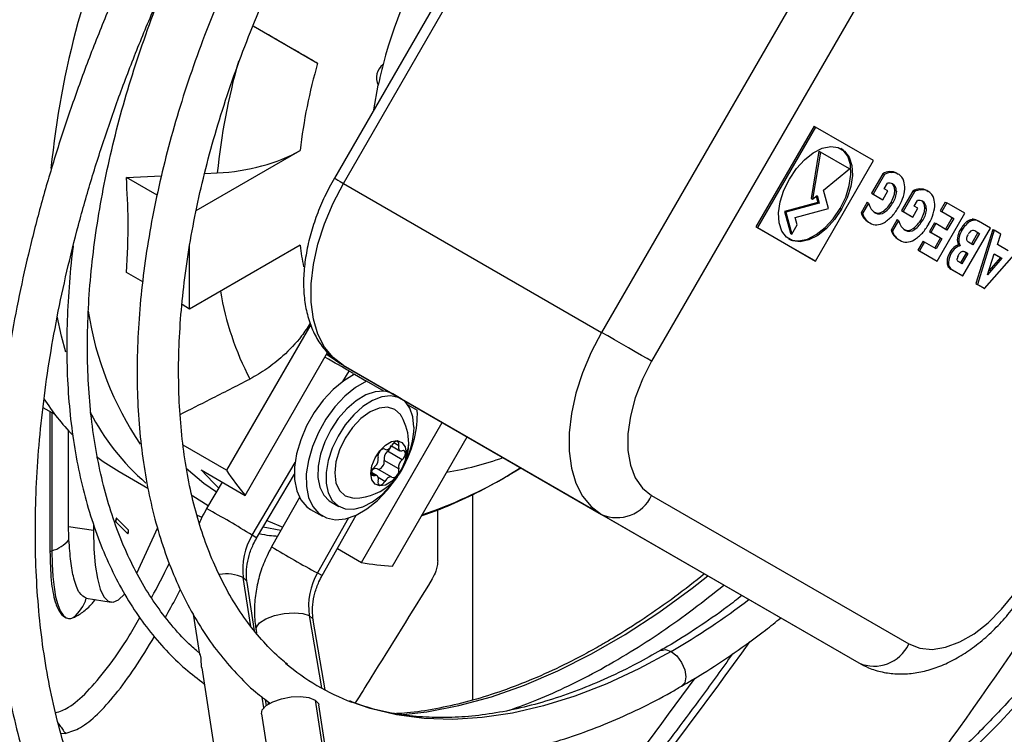
# Model space of a CAD drawing. Units: millimetres. Extents: x 5 to 415, y 3 to 291.
# Drawn here: x 272 to 274, y 67 to 69 of the extents above; entities that cross this region are included whole.
import ezdxf

# ---------------------------------------------------------------- set-up
doc = ezdxf.new("R2010")
doc.units = ezdxf.units.MM

msp = doc.modelspace()

# ---------------------------------------------------------------- linework, layer by layer
at = {"color": 7, "linetype": 'Continuous', "lineweight": 25}
for p, q in [((273.1829, 69.4088), (272.494, 68.2157)), ((272.5184, 68.2016), (273.2073, 69.3948)), ((273.8987, 68.9956), (273.2098, 67.8024)), ((274.0328, 68.9182), (273.3439, 67.725)), ((272.276, 68.6238), (272.4492, 68.5238)), ((272.5998, 68.3989), (272.6114, 68.4646)), ((273.7789, 68.3548), (273.6234, 68.0853)), ((273.7829, 68.3525), (273.6273, 68.0831)), ((273.7789, 68.3548), (273.7829, 68.3525)), ((273.9384, 68.2627), (273.7829, 68.3525)), ((272.1241, 68.1293), (272.402, 68.2897)), ((273.7919, 68.2875), (273.7709, 68.1613)), ((273.7959, 68.2852), (273.7749, 68.159)), ((273.7919, 68.2875), (273.7959, 68.2852)), ((273.8736, 68.2403), (273.7959, 68.2852)), ((273.7829, 67.9932), (273.9384, 68.2627)), ((273.8047, 68.1835), (273.8736, 68.2403)), ((271.9368, 68.2169), (272.0309, 68.2218)), ((272.0188, 68.1696), (271.9368, 68.2169)), ((272.1465, 68.2279), (272.1802, 68.2296)), ((273.9635, 68.2275), (273.9332, 68.175)), ((273.9674, 68.2252), (273.9371, 68.1727)), ((273.9635, 68.2275), (273.9674, 68.2252)), ((273.9821, 68.2331), (273.986, 68.2308)), ((274.0007, 68.2286), (274.0046, 68.2264)), ((272.5184, 68.2016), (273.2098, 67.8024)), ((273.9668, 68.1869), (273.9755, 68.2019)), ((273.9764, 68.1814), (273.9668, 68.1869)), ((274.0624, 68.1867), (274.0663, 68.1845)), ((273.7709, 68.1613), (273.7749, 68.159)), ((273.7749, 68.159), (273.7873, 68.1693)), ((273.7846, 68.167), (273.789, 68.1505)), ((273.7873, 68.1693), (273.793, 68.1482)), ((273.8179, 68.1339), (273.8047, 68.1835)), ((273.9332, 68.175), (273.959, 68.1601)), ((273.9332, 68.175), (273.9371, 68.1727)), ((273.9371, 68.1727), (273.9629, 68.1579)), ((273.959, 68.1601), (273.9629, 68.1579)), ((273.9629, 68.1579), (273.9764, 68.1814)), ((273.9954, 68.1826), (273.9994, 68.1803)), ((274.0438, 68.1811), (274.0135, 68.1286)), ((274.0477, 68.1789), (274.0174, 68.1264)), ((274.0438, 68.1811), (274.0477, 68.1789)), ((274.081, 68.1823), (274.0849, 68.18)), ((273.789, 68.1505), (273.6999, 68.1266)), ((273.793, 68.1482), (273.7038, 68.1244)), ((273.7288, 68.11), (273.8179, 68.1339)), ((273.789, 68.1505), (273.793, 68.1482)), ((273.8489, 68.1347), (273.8529, 68.1324)), ((273.9211, 68.1509), (273.9049, 68.1229)), ((273.925, 68.1486), (273.9089, 68.1207)), ((273.9211, 68.1509), (273.925, 68.1486)), ((273.9859, 68.1516), (273.9898, 68.1493)), ((274.0432, 68.1115), (274.0567, 68.135)), ((274.0471, 68.1405), (274.0558, 68.1556)), ((274.0567, 68.135), (274.0471, 68.1405)), ((274.0757, 68.1362), (274.0796, 68.134)), ((274.1306, 68.1516), (274.1171, 68.1282)), ((274.1346, 68.1494), (274.1211, 68.126)), ((274.1306, 68.1516), (274.1346, 68.1494)), ((274.1826, 68.1216), (274.1346, 68.1494)), ((273.6999, 68.1266), (273.7156, 68.068)), ((273.6999, 68.1266), (273.7038, 68.1244)), ((273.7038, 68.1244), (273.7195, 68.0657)), ((273.734, 68.0907), (273.7288, 68.11)), ((273.9049, 68.1229), (273.9089, 68.1207)), ((273.9419, 68.1232), (273.9426, 68.1228)), ((273.9646, 68.1271), (273.9685, 68.1249)), ((274.0014, 68.1046), (273.9852, 68.0766)), ((274.0014, 68.1046), (274.0053, 68.1023)), ((274.0135, 68.1286), (274.0392, 68.1138)), ((274.0135, 68.1286), (274.0174, 68.1264)), ((274.0174, 68.1264), (274.0432, 68.1115)), ((274.0392, 68.1138), (274.0432, 68.1115)), ((274.0661, 68.1052), (274.0701, 68.1029)), ((274.1086, 67.9934), (274.1826, 68.1216)), ((274.1171, 68.1282), (274.149, 68.1098)), ((274.1171, 68.1282), (274.1211, 68.126)), ((274.1211, 68.126), (274.153, 68.1076)), ((274.149, 68.1098), (274.1312, 68.0789)), ((274.153, 68.1076), (274.1351, 68.0766)), ((274.149, 68.1098), (274.153, 68.1076)), ((274.2021, 68.1053), (274.206, 68.103)), ((273.6234, 68.0853), (273.7789, 67.9955)), ((273.6234, 68.0853), (273.6273, 68.0831)), ((273.6273, 68.0831), (273.7829, 67.9932)), ((273.7195, 68.0657), (273.734, 68.0907)), ((273.9247, 68.0978), (273.9286, 68.0955)), ((274.0053, 68.1023), (273.9891, 68.0743)), ((274.0449, 68.0808), (274.0488, 68.0785)), ((274.1014, 68.0961), (274.0879, 68.0727)), ((274.1053, 68.0938), (274.0918, 68.0704)), ((274.1014, 68.0961), (274.1053, 68.0938)), ((274.1351, 68.0766), (274.1053, 68.0938)), ((274.1777, 67.9535), (274.2517, 68.0817)), ((274.1789, 68.0894), (274.1828, 68.0871)), ((274.1895, 68.0999), (274.1935, 68.0976)), ((274.2578, 68.0782), (274.2127, 67.9333)), ((274.216, 68.1024), (274.2199, 68.1001)), ((274.2517, 68.0817), (274.2199, 68.1001)), ((274.2578, 68.0782), (274.2617, 68.076)), ((273.7156, 68.068), (273.7195, 68.0657)), ((273.9852, 68.0766), (273.9891, 68.0743)), ((274.0221, 68.0768), (274.0229, 68.0764)), ((274.0879, 68.0727), (274.1177, 68.0555)), ((274.0879, 68.0727), (274.0918, 68.0704)), ((274.0918, 68.0704), (274.1216, 68.0532)), ((274.1177, 68.0555), (274.1021, 68.0285)), ((274.1216, 68.0532), (274.106, 68.0263)), ((274.1177, 68.0555), (274.1216, 68.0532)), ((274.1629, 68.0555), (274.1669, 68.0533)), ((274.1712, 68.0781), (274.1751, 68.0758)), ((274.2181, 68.0699), (274.2006, 68.0396)), ((274.2221, 68.0677), (274.2045, 68.0373)), ((274.2126, 68.0731), (274.2181, 68.0699)), ((274.2128, 68.073), (274.2221, 68.0677)), ((274.2617, 68.076), (274.2166, 67.9311)), ((274.2181, 68.0699), (274.2221, 68.0677)), ((274.2792, 68.0659), (274.2617, 68.076)), ((274.27, 68.0377), (274.2792, 68.0659)), ((272.402, 68.0357), (272.1063, 67.865)), ((272.1063, 67.865), (272.1063, 68.0339)), ((274.005, 68.0514), (274.0089, 68.0491)), ((274.0709, 68.0465), (274.0574, 68.023)), ((274.0748, 68.0443), (274.0613, 68.0208)), ((274.0709, 68.0465), (274.0748, 68.0443)), ((274.106, 68.0263), (274.0748, 68.0443)), ((274.1666, 68.0369), (274.1705, 68.0347)), ((274.2045, 68.0373), (274.193, 68.0439)), ((274.2355, 67.9202), (274.3358, 68.0332)), ((274.2992, 68.0208), (274.27, 68.0377)), ((274.0574, 68.023), (274.1047, 67.9957)), ((274.0574, 68.023), (274.0613, 68.0208)), ((274.0613, 68.0208), (274.1086, 67.9934)), ((274.1427, 68.0167), (274.1466, 68.0144)), ((274.1871, 68.0162), (274.1712, 67.9886)), ((274.191, 68.0139), (274.1751, 67.9864)), ((274.1824, 68.0188), (274.191, 68.0139)), ((274.1824, 68.0188), (274.1871, 68.0162)), ((274.1871, 68.0162), (274.191, 68.0139)), ((274.2435, 67.9564), (274.2619, 68.0125)), ((274.282, 68.0009), (274.2435, 67.9564)), ((274.2781, 68.0031), (274.2471, 67.9674)), ((274.2619, 68.0125), (274.282, 68.0009)), ((274.2619, 68.0125), (274.2781, 68.0031)), ((274.2781, 68.0031), (274.282, 68.0009)), ((273.7789, 67.9955), (273.7829, 67.9932)), ((274.1047, 67.9957), (274.1086, 67.9934)), ((274.1352, 67.9923), (274.1391, 67.99)), ((274.1372, 67.9808), (274.1412, 67.9785)), ((274.1751, 67.9864), (274.1665, 67.9913)), ((271.9805, 67.9376), (271.9368, 67.9629)), ((274.1456, 67.9721), (274.1738, 67.9558)), ((274.1456, 67.9721), (274.1495, 67.9698)), ((274.1495, 67.9698), (274.1777, 67.9535)), ((274.1738, 67.9558), (274.1777, 67.9535)), ((274.2127, 67.9333), (274.2316, 67.9224)), ((274.2127, 67.9333), (274.2166, 67.9311)), ((274.2166, 67.9311), (274.2355, 67.9202)), ((274.2316, 67.9224), (274.2355, 67.9202)), ((272.1063, 67.865), (272.0858, 67.8769)), ((272.4305, 67.8238), (272.2049, 67.4331)), ((272.2551, 67.366), (272.4759, 67.7485)), ((272.5094, 67.7192), (272.6272, 67.6511)), ((272.5184, 67.714), (273.2098, 67.3149)), ((273.2073, 67.3162), (272.5184, 67.714)), ((272.5456, 67.6919), (272.5332, 67.699)), ((272.5431, 67.6876), (272.5456, 67.6919)), ((272.5483, 67.6903), (272.5797, 67.6721)), ((272.6266, 67.6451), (272.5797, 67.6721)), ((272.6727, 67.6249), (272.6507, 67.6376)), ((272.6649, 67.6294), (272.6649, 67.6294)), ((272.7162, 67.5934), (272.6913, 67.6077)), ((271.7133, 67.6014), (271.7451, 67.583)), ((271.7319, 67.5906), (271.7319, 67.2157)), ((272.5662, 67.1864), (272.7827, 67.5614)), ((271.782, 67.2818), (271.782, 67.5388)), ((272.2049, 67.4331), (272.089, 67.5)), ((272.6472, 67.4985), (272.6695, 67.4856)), ((272.6494, 67.1764), (272.8494, 67.5229)), ((272.6282, 67.4902), (272.63, 67.4892)), ((272.6759, 67.4612), (272.6366, 67.4839)), ((272.6665, 67.4369), (272.6272, 67.4596)), ((271.9171, 67.4299), (271.9943, 67.3853)), ((272.1373, 67.4341), (272.2551, 67.366)), ((272.2857, 67.2513), (272.3867, 67.4226)), ((272.6083, 67.4182), (272.5934, 67.4269)), ((272.6478, 67.4147), (272.6085, 67.4374)), ((272.9563, 67.4177), (272.9937, 67.4395)), ((272.1937, 67.4015), (272.1517, 67.3304)), ((272.8644, 67.3686), (272.8644, 66.8179)), ((272.4007, 67.3604), (272.3259, 67.2281)), ((272.4841, 67.3489), (272.5061, 67.3362)), ((273.3439, 67.3657), (274.0328, 66.9679)), ((272.4304, 67.3285), (272.4619, 67.3104)), ((272.7707, 67.1906), (272.7707, 67.3268)), ((273.2073, 67.3162), (273.8987, 66.9171)), ((273.2098, 67.3149), (273.8987, 66.9171)), ((271.8486, 67.2881), (271.8486, 67.2715)), ((271.9405, 67.2627), (271.9082, 67.2949)), ((271.9423, 67.2725), (271.9101, 67.3048)), ((272.1263, 67.3125), (272.1393, 67.3074)), ((272.4614, 67.1516), (272.5527, 67.3132)), ((271.8486, 67.2715), (271.782, 67.2818)), ((272.0204, 67.2786), (271.9637, 67.1564)), ((271.7319, 67.2157), (271.7372, 67.2174)), ((272.502, 67.2235), (272.5662, 67.1864)), ((272.2804, 67.0031), (272.26, 67.1329)), ((271.8293, 67.0904), (271.8957, 67.0801)), ((272.1159, 67.0481), (272.1328, 66.9401)), ((272.4689, 66.8448), (272.4375, 67.0312)), ((272.2841, 67.0054), (272.2856, 66.9968)), ((272.134, 66.9419), (272.1246, 66.95)), ((272.1385, 66.904), (272.234, 66.295)), ((272.3036, 66.823), (272.3066, 66.8206)), ((272.3066, 66.8206), (272.3212, 66.809)), ((272.3118, 66.803), (272.3093, 66.8184)), ((272.4423, 66.8177), (272.5736, 65.9799)), ((272.5837, 65.9671), (272.4523, 66.8048)), ((272.2986, 66.7807), (272.43, 65.943)), ((271.7614, 66.7288), (271.7735, 66.7284))]:
    msp.add_line(p, q, dxfattribs=at)
at = {"color": 8, "linetype": 'Continuous', "lineweight": 25}
for p, q in [((272.5168, 67.6713), (272.5332, 67.699)), ((271.7372, 67.5876), (271.7372, 67.2174)), ((272.6665, 67.4988), (272.6529, 67.5066)), ((272.6295, 67.4895), (272.6285, 67.4901)), ((272.2737, 67.2591), (272.3886, 67.4539)), ((272.6019, 67.4185), (272.5935, 67.4233)), ((272.9566, 67.4171), (272.961, 67.4202)), ((272.9937, 67.4395), (272.961, 67.4202)), ((272.6295, 67.4035), (272.6115, 67.4138)), ((272.5318, 67.3053), (272.4486, 67.1581)), ((272.3505, 67.2715), (272.303, 67.2807)), ((272.2705, 67.0151), (272.25, 67.1458)), ((272.4268, 67.0437), (272.4594, 66.85)), ((272.3048, 66.7967), (272.3003, 66.8253))]:
    msp.add_line(p, q, dxfattribs=at)
at = {"color": 7, "linetype": 'Continuous', "lineweight": 25, "flags": 128}
for points in [[(273.7129, 68.2133), (273.7317, 68.2411), (273.7534, 68.265), (273.7769, 68.2835), (273.8007, 68.2956), (273.8235, 68.3006), (273.8439, 68.2981), (273.8608, 68.2883), (273.8731, 68.2719), (273.8802, 68.2497), (273.8817, 68.223), (273.8774, 68.1934), (273.8676, 68.1626), (273.8529, 68.1324)], [(273.8489, 68.1347), (273.8637, 68.1649), (273.8734, 68.1957), (273.8778, 68.2253), (273.8763, 68.2519), (273.8692, 68.2742), (273.8569, 68.2906), (273.8509, 68.2952)], [(273.8529, 68.1324), (273.8341, 68.1046), (273.8123, 68.0807), (273.7888, 68.0622), (273.765, 68.0501), (273.7422, 68.0452), (273.7218, 68.0476), (273.7049, 68.0574), (273.6926, 68.0738), (273.6855, 68.096), (273.684, 68.1227), (273.6884, 68.1523), (273.6981, 68.1831), (273.7129, 68.2133)], [(272.5184, 67.714), (272.4905, 67.7351), (272.4675, 67.7632), (272.4498, 67.7977), (272.4378, 67.838), (272.4317, 67.8831), (272.4317, 67.9323), (272.4378, 67.9845), (272.4498, 68.0387), (272.4675, 68.0936), (272.4905, 68.1483), (272.5184, 68.2016)], [(273.7109, 68.0528), (273.7179, 68.0499), (273.7383, 68.0474), (273.7611, 68.0524), (273.7849, 68.0645), (273.8084, 68.083), (273.8301, 68.1069), (273.8489, 68.1347)], [(273.2098, 67.8024), (273.1819, 67.7492), (273.1589, 67.6945), (273.1412, 67.6395), (273.1292, 67.5854), (273.1231, 67.5332), (273.1231, 67.484), (273.1292, 67.4388), (273.1412, 67.3986), (273.1589, 67.364), (273.1819, 67.3359), (273.2098, 67.3149)], [(273.3439, 67.725), (273.3316, 67.7321), (273.3167, 67.7407), (273.2998, 67.7505), (273.2816, 67.761), (273.2628, 67.7718), (273.2441, 67.7826), (273.2262, 67.793), (273.2098, 67.8024)], [(272.5094, 67.7192), (272.5093, 67.7192), (272.4729, 67.7432)], [(273.3439, 67.725), (273.3193, 67.6768), (273.3001, 67.6274), (273.287, 67.5782), (273.2803, 67.5308), (273.2803, 67.4865), (273.287, 67.4467), (273.3001, 67.4127), (273.3193, 67.3854), (273.3439, 67.3657)], [(272.5483, 67.6903), (272.5192, 67.673), (272.4908, 67.6496), (272.4641, 67.6209), (272.4401, 67.5881), (272.4197, 67.5524), (272.4038, 67.5151), (272.3928, 67.4776), (272.3873, 67.4415), (272.3875, 67.408), (272.3933, 67.3784), (272.4045, 67.3539), (272.4206, 67.3353), (272.4304, 67.3285)], [(272.5797, 67.6721), (272.5507, 67.6549), (272.5222, 67.6314), (272.4955, 67.6028), (272.4715, 67.57), (272.4511, 67.5342), (272.4352, 67.4969), (272.4243, 67.4595), (272.4188, 67.4234), (272.4189, 67.3899), (272.4247, 67.3603), (272.4359, 67.3358), (272.4521, 67.3172), (272.4726, 67.3053), (272.4968, 67.3006), (272.5236, 67.3031), (272.5521, 67.3129), (272.5812, 67.3295), (272.6098, 67.3524), (272.6367, 67.3806), (272.661, 67.413), (272.6638, 67.4173)], [(272.6266, 67.6451), (272.6031, 67.6435), (272.578, 67.6349), (272.5523, 67.6195), (272.5274, 67.5981), (272.5043, 67.5717), (272.4842, 67.5417), (272.4681, 67.5093), (272.4567, 67.4761), (272.4506, 67.4438), (272.45, 67.4138), (272.4549, 67.3876), (272.4653, 67.3664), (272.4804, 67.3512), (272.4841, 67.3489)], [(272.7072, 67.5486), (272.7045, 67.5762), (272.6964, 67.5994), (272.6832, 67.617), (272.6657, 67.6283), (272.6446, 67.6326), (272.6209, 67.6298), (272.5958, 67.6201), (272.5703, 67.6038), (272.5458, 67.5818), (272.5233, 67.555), (272.5038, 67.5247), (272.4884, 67.4924), (272.4777, 67.4595), (272.4722, 67.4276), (272.4722, 67.3982), (272.4777, 67.3726), (272.4884, 67.3521), (272.5038, 67.3375), (272.5233, 67.3297), (272.5458, 67.3289), (272.5703, 67.3352), (272.5958, 67.3483), (272.6209, 67.3676), (272.6446, 67.3921), (272.6605, 67.413)], [(272.6226, 67.6539), (272.6272, 67.6512), (272.6318, 67.6485)], [(272.6739, 67.5776), (272.671, 67.5821), (272.6561, 67.596), (272.6365, 67.602), (272.6138, 67.5998), (272.5894, 67.5894), (272.565, 67.5716), (272.5423, 67.5476), (272.5227, 67.519), (272.5077, 67.4878), (272.4983, 67.4561), (272.4951, 67.4261)], [(272.5918, 67.4247), (272.5946, 67.445), (272.6028, 67.4661), (272.6153, 67.4855), (272.6307, 67.5008), (272.6471, 67.5103), (272.6625, 67.5127), (272.675, 67.5078), (272.6832, 67.4961), (272.686, 67.4792)], [(272.6295, 67.4895), (272.6314, 67.4886), (272.6337, 67.4883), (272.6362, 67.4888), (272.6389, 67.49), (272.6415, 67.4919), (272.6441, 67.4943), (272.6464, 67.4972), (272.6483, 67.5004)], [(272.6665, 67.4988), (272.667, 67.5033), (272.6663, 67.507), (272.6645, 67.5096), (272.6617, 67.5107), (272.6583, 67.5101), (272.6546, 67.5081), (272.6512, 67.5047), (272.6483, 67.5004)], [(272.6665, 67.4988), (272.6659, 67.4955), (272.6658, 67.4924), (272.6664, 67.4897), (272.6675, 67.4875), (272.669, 67.4859), (272.671, 67.485), (272.6733, 67.4848), (272.6759, 67.4854)], [(272.686, 67.4792), (272.6832, 67.4589), (272.675, 67.4378), (272.6625, 67.4184), (272.6471, 67.4031), (272.6307, 67.3936), (272.6153, 67.3912), (272.6028, 67.3961), (272.5946, 67.4078), (272.5918, 67.4247)], [(272.6295, 67.4895), (272.6266, 67.4905), (272.6232, 67.4899), (272.6195, 67.4878), (272.6161, 67.4844), (272.6133, 67.4801), (272.6115, 67.4754), (272.6108, 67.4708), (272.6113, 67.467)], [(272.6759, 67.4612), (272.6793, 67.4647), (272.682, 67.469), (272.6838, 67.4737), (272.6845, 67.4782), (272.6838, 67.482), (272.682, 67.4847), (272.6793, 67.4858), (272.6759, 67.4854)], [(271.8567, 67.4702), (271.8747, 67.4569), (271.9171, 67.4299)], [(272.6103, 67.4364), (272.6119, 67.436), (272.6153, 67.4366), (272.619, 67.4388), (272.6224, 67.4422), (272.6252, 67.4465), (272.627, 67.4512), (272.6277, 67.4557), (272.6272, 67.4596)], [(272.097, 67.4392), (272.1447, 67.3986), (272.1782, 67.3752)], [(272.1373, 67.4341), (272.169, 67.4001), (272.1843, 67.3856)], [(272.4951, 67.4261), (272.4983, 67.3998), (272.5077, 67.3789), (272.5227, 67.365), (272.5423, 67.359), (272.5475, 67.3588)], [(272.6019, 67.4185), (272.5985, 67.4181), (272.5957, 67.4192), (272.5939, 67.4218), (272.5933, 67.4256), (272.5939, 67.4301), (272.5957, 67.4348), (272.5985, 67.4392), (272.6019, 67.4427)], [(272.6113, 67.4051), (272.6119, 67.4084), (272.6119, 67.4115), (272.6114, 67.4142), (272.6103, 67.4164), (272.6087, 67.418), (272.6068, 67.4189), (272.6044, 67.4191), (272.6019, 67.4185)], [(272.6483, 67.4144), (272.6512, 67.4134), (272.6546, 67.414), (272.6583, 67.4161), (272.6617, 67.4195), (272.6645, 67.4238), (272.6663, 67.4285), (272.667, 67.4331), (272.6665, 67.4369)], [(272.6113, 67.4051), (272.6108, 67.4006), (272.6115, 67.3969), (272.6133, 67.3943), (272.6161, 67.3932), (272.6195, 67.3937), (272.6232, 67.3958), (272.6266, 67.3992), (272.6295, 67.4035)], [(272.6483, 67.4144), (272.6464, 67.4153), (272.6441, 67.4155), (272.6415, 67.415), (272.6389, 67.4138), (272.6362, 67.412), (272.6337, 67.4096), (272.6314, 67.4067), (272.6295, 67.4035)], [(271.9101, 67.3048), (271.9097, 67.3048), (271.9091, 67.304), (271.9086, 67.3026), (271.9082, 67.3008), (271.9079, 67.2988), (271.9078, 67.297), (271.9079, 67.2957), (271.9082, 67.2949)], [(272.3134, 67.2983), (272.3174, 67.2964), (272.3555, 67.2804)], [(271.8486, 67.2715), (271.8498, 67.2224), (271.8533, 67.1793), (271.859, 67.1431), (271.8669, 67.1146), (271.8767, 67.0944), (271.8883, 67.0828), (271.9015, 67.08), (271.9159, 67.0863), (271.9313, 67.1013), (271.9317, 67.1019)], [(271.9405, 67.2627), (271.9409, 67.2627), (271.9414, 67.2635), (271.9419, 67.2649), (271.9423, 67.2667), (271.9426, 67.2686), (271.9427, 67.2704), (271.9426, 67.2718), (271.9423, 67.2725)], [(271.7372, 67.2174), (271.7378, 67.1816), (271.7397, 67.1489), (271.7429, 67.1197), (271.7472, 67.0944), (271.7528, 67.0734), (271.7594, 67.0567), (271.767, 67.0447), (271.7756, 67.0375)], [(274.0328, 66.9679), (274.0622, 66.9564), (274.0954, 66.9534), (274.1314, 66.9591), (274.1692, 66.9732), (274.2076, 66.9954), (274.2453, 67.0248), (274.2814, 67.0608), (274.3146, 67.1021), (274.3439, 67.1475)], [(272.2986, 66.7807), (272.3009, 66.7914), (272.3115, 66.8029), (272.3294, 66.8132), (272.3525, 66.8212), (272.3782, 66.8259), (272.4036, 66.827), (272.4258, 66.8241), (272.4423, 66.8177)], [(272.4423, 66.8177), (272.4512, 66.8085), (272.4523, 66.8048)]]:
    msp.add_lwpolyline(points, dxfattribs=at)
at = {"color": 8, "linetype": 'Continuous', "lineweight": 25, "flags": 128}
for points in [[(272.494, 68.2157), (272.4948, 68.2152), (272.4978, 68.2134), (272.5029, 68.2105), (272.5099, 68.2065), (272.5184, 68.2016)], [(271.7749, 67.7494), (271.7634, 67.7921), (271.7517, 67.8455)], [(272.7613, 65.9385), (272.7773, 65.9391), (272.8717, 65.9467), (272.9682, 65.9614), (273.0664, 65.9833), (273.1661, 66.0122), (273.267, 66.0481), (273.3689, 66.0909), (273.4713, 66.1404), (273.574, 66.1965), (273.6767, 66.259), (273.7791, 66.3278), (273.881, 66.4025), (273.9819, 66.4832), (274.0816, 66.5694), (274.1798, 66.6609), (274.2763, 66.7575), (274.3707, 66.8589), (274.4628, 66.9648), (274.5522, 67.0748), (274.6388, 67.1887), (274.7223, 67.3061), (274.7753, 67.3851)], [(272.1561, 67.3378), (272.1144, 67.3639), (272.1118, 67.3657)], [(272.2857, 67.2513), (272.2835, 67.253), (272.2737, 67.2591)], [(272.4486, 67.1581), (272.4585, 67.1528), (272.4614, 67.1516)], [(272.26, 67.1329), (272.2591, 67.1362), (272.25, 67.1458)], [(272.6702, 66.7781), (272.7415, 66.7862), (272.8272, 66.8027), (272.9145, 66.8266), (273.0031, 66.8577), (273.0926, 66.896), (273.1827, 66.9413), (273.273, 66.9935), (273.3631, 67.0522), (273.4527, 67.1173), (273.4948, 67.1502)], [(272.2841, 67.0054), (272.2849, 67.0125), (272.2936, 67.0241), (272.3105, 67.0349), (272.3334, 67.0437), (272.3596, 67.0495), (272.3859, 67.0515), (272.4093, 67.0495), (272.4268, 67.0437)], [(272.4268, 67.0437), (272.4363, 67.0349), (272.4375, 67.0312)], [(273.3961, 66.9479), (273.3096, 66.9012), (273.2235, 66.8612), (273.1382, 66.828), (273.0539, 66.8018), (272.971, 66.7827), (272.8899, 66.7707), (272.811, 66.766), (272.7345, 66.7685), (272.6608, 66.7782), (272.5902, 66.7951), (272.5403, 66.812)], [(273.3685, 66.9508), (273.381, 66.9531), (273.3961, 66.9479)], [(273.3961, 66.9479), (273.4111, 66.9358), (273.4239, 66.9186), (273.4324, 66.8989), (273.4354, 66.8798), (273.4324, 66.8642), (273.4241, 66.8546)]]:
    msp.add_lwpolyline(points, dxfattribs=at)
at = {"color": 7, "linetype": 'Continuous', "lineweight": 25}
for centre, radius, start, end in [((273.9526, 68.1674), 1.3742, 131.2327, 165.1298), ((273.8514, 68.1192), 1.4594, 163.9063, 173.2911), ((272.6512, 68.4845), 0.0445, 126.9257, 206.6025), ((273.7387, 68.2287), 1.1517, 165.3468, 168.1814), ((272.6216, 67.5864), 0.0589, 60.3204, 85.0904), ((272.2536, 67.9703), 0.6392, 212.7094, 223.9193), ((272.5468, 67.5051), 0.1463, 0, 29.7203), ((272.4284, 67.5851), 0.2879, 331.4947, 1.6418), ((272.4782, 67.5547), 0.2292, 333.5979, 358.472), ((272.5468, 67.5051), 0.1463, 270.2851, 0), ((272.6213, 67.5024), 0.024, 309.6901, 353.6018), ((272.6519, 67.464), 0.0251, 127.4423, 190.1463), ((272.5866, 67.4626), 0.0251, 307.4423, 10.1463), ((272.6911, 67.4413), 0.0251, 127.4423, 190.1463), ((272.7244, 67.7695), 0.6189, 212.9298, 220.6886), ((272.6048, 67.4257), 0.0122, 72.5543, 146.826), ((273.2509, 67.4088), 0.1025, 246.3569, 335.1837), ((271.8856, 67.3043), 0.0245, 337.4787, 1.1882), ((271.9179, 67.272), 0.0245, 337.4787, 1.1882), ((271.7105, 67.3096), 0.0959, 286.1235, 319.0325), ((272.4216, 67.1691), 0.1732, 148.6741, 187.7352), ((272.6811, 67.7944), 0.6188, 259.3017, 267.0616), ((272.6009, 67.0697), 0.176, 149.8543, 188.4822), ((271.7259, 67.1221), 0.1083, 309.3826, 342.9432), ((273.9398, 67.0109), 0.1025, 246.3569, 335.1837), ((272.7684, 67.4029), 0.6334, 230.2002, 248.8988), ((263.2118, 74.3234), 12.6686, 319.63436, 323.99853)]:
    msp.add_arc(centre, radius, start, end, dxfattribs=at)
at = {"color": 8, "linetype": 'Continuous', "lineweight": 25}
for centre, radius, start, end in [((274.0873, 68.0082), 2.364, 155.0559, 174.3403), ((273.9237, 68.0536), 1.7523, 164.2759, 174.2356), ((273.1838, 68.1376), 0.7885, 187.4246, 191.6944), ((272.9465, 68.0357), 0.7674, 189.2233, 207.8146), ((272.6914, 67.9895), 0.8666, 188.6362, 214.1268), ((272.413, 67.887), 0.6464, 207.4356, 229.0466), ((272.6403, 67.5056), 0.0528, 329.9886, 359.5041), ((272.6671, 68.2406), 0.8223, 278.9314, 289.8341), ((264.4014, 73.7094), 11.9968, 323.33042, 328.62585), ((272.3069, 68.5395), 1.2965, 288.9809, 300.3036), ((270.9195, 65.0812), 2.5646, 58.1272, 61.284), ((273.7435, 69.5705), 2.738, 238.8184, 241.7752), ((272.2046, 67.0456), 0.11, 65.59, 99.8893), ((272.387, 68.6842), 2.0082, 300.1629, 307.3128), ((263.8387, 73.9617), 12.0105, 318.71897, 324.41979), ((265.9282, 72.7584), 11.5447, 313.74541, 328.66986)]:
    msp.add_arc(centre, radius, start, end, dxfattribs=at)
at = {"color": 7, "linetype": 'Continuous', "lineweight": 25}
for centre, major_axis, ratio, start_param, end_param in [((272.1498, 68.4371), (0.3587, 0.0016), 0.580902, 4.794601, 5.489384), ((274.0374, 68.0894), (-0.0707, 0.1399), 0.461446, 6.068604, 6.334479), ((274.0412, 68.0875), (-0.0706, 0.1396), 0.461988, 6.0683, 6.334491), ((273.7396, 67.6791), (0.2587, 0.5508), 0.229466, 6.263741, 6.398053), ((273.7435, 67.6768), (0.2587, 0.5508), 0.229459, 6.263741, 6.398049), ((273.7799, 68.0538), (0.2339, 0.165), 0.37895, 6.034861, 6.216993), ((273.9092, 68.1564), (0.0776, 0.0439), 0.177003, 0.21984, 0.454515), ((273.9522, 68.0924), (0.0333, 0.1094), 0.378694, 6.195404, 6.336719), ((273.2176, 67.5623), (0.7729, 0.6356), 0.136663, 6.173633, 6.317603), ((273.2216, 67.5601), (0.7729, 0.6356), 0.136663, 6.173633, 6.334405), ((272.1871, 67.6183), (1.832, 0.5907), 0.173689, 6.093924, 6.231914), ((274.1177, 68.0431), (-0.0707, 0.1399), 0.461528, 6.068562, 6.334483), ((274.1215, 68.0412), (-0.0705, 0.1395), 0.46207, 6.068259, 6.334494), ((273.8194, 67.6318), (0.2591, 0.5517), 0.229267, 6.263748, 6.397943), ((273.8233, 67.6295), (0.2592, 0.5518), 0.22926, 6.263748, 6.397939), ((273.8598, 68.0072), (0.2343, 0.1652), 0.37868, 6.035039, 6.217047), ((275.1875, 70.6085), (1.2439, 2.4863), 0.097673, 3.036609, 3.13736), ((273.4252, 68.9567), (-0.5361, 0.8318), 0.262001, 3.15721, 3.27762), ((273.4291, 68.9544), (-0.5361, 0.8318), 0.262001, 3.15721, 3.27762), ((273.9897, 68.1102), (0.0774, 0.0438), 0.177184, 0.220087, 0.455019), ((274.0325, 68.046), (0.0333, 0.1094), 0.378694, 6.195404, 6.336719), ((273.2972, 67.5154), (0.7736, 0.6362), 0.1366, 6.173685, 6.317589), ((273.3011, 67.5131), (0.7736, 0.6362), 0.1366, 6.173685, 6.334383), ((272.2668, 67.5718), (1.8326, 0.5909), 0.173661, 6.093957, 6.231925), ((274.6336, 68.6035), (0.723, 0.4929), 0.211581, 3.069489, 3.242052), ((274.6366, 68.6006), (0.722, 0.4922), 0.211728, 3.06944, 3.242122), ((273.9243, 69.6928), (-0.0262, 1.5709), 0.11354, 3.076097, 3.221688), ((273.9282, 69.6905), (-0.0262, 1.5709), 0.11354, 3.076097, 3.221688), ((273.5051, 68.9108), (-0.5364, 0.8323), 0.261923, 3.157203, 3.277575), ((274.2516, 67.5492), (-0.0479, 0.5563), 0.176086, 6.160826, 6.29952), ((274.174, 69.4858), (0.2337, 1.3946), 0.151176, 3.084432, 3.261847), ((275.2787, 70.5839), (1.2548, 2.508), 0.097249, 3.037069, 3.137382), ((274.0046, 69.6406), (-0.0261, 1.5651), 0.11375, 3.075975, 3.221836), ((274.0085, 69.6383), (-0.0261, 1.5651), 0.11375, 3.075975, 3.221836), ((273.509, 68.9085), (-0.5364, 0.8323), 0.261923, 3.157203, 3.277575), ((274.433, 68.1297), (0.268, 0.0855), 0.323239, 2.699798, 2.800311), ((274.4366, 68.1274), (0.2677, 0.0855), 0.323366, 2.69953, 2.800099), ((274.2046, 68.0577), (0.0167, 0.0487), 0.742106, 0.820042, 1.13514), ((274.2085, 68.0554), (0.0167, 0.0486), 0.742059, 0.820284, 1.135434), ((274.2555, 67.5472), (-0.0479, 0.556), 0.176128, 6.160796, 6.299523), ((274.7143, 68.5574), (0.7235, 0.4932), 0.211521, 3.06951, 3.242025), ((274.7172, 68.5545), (0.7225, 0.4925), 0.211668, 3.069461, 3.242095), ((274.5125, 68.1981), (0.3478, 0.1579), 0.245592, 2.984544, 3.181557), ((274.323, 68.0722), (0.1597, 0.0334), 0.528662, 2.699755, 2.949342), ((274.5169, 68.1961), (0.3482, 0.1581), 0.24544, 2.984646, 3.181537), ((274.327, 68.0699), (0.1597, 0.0334), 0.528639, 2.69979, 2.949363), ((274.2168, 67.7674), (-0.0124, 0.3081), 0.167239, 0.068146, 0.263812), ((274.2576, 67.8737), (-0.0553, 0.2014), 0.214413, 6.069347, 6.317695), ((274.2541, 69.4388), (0.2336, 1.394), 0.15121, 3.084419, 3.261874), ((274.3369, 67.4238), (-0.1714, 0.6129), 0.213613, 6.275558, 6.486197), ((274.3409, 67.4214), (-0.1714, 0.613), 0.213591, 6.275558, 6.486175), ((274.3556, 67.9512), (0.2192, -0.0499), 0.486216, 2.988312, 3.222218), ((274.3594, 67.949), (0.219, -0.0498), 0.48646, 2.988222, 3.222246), ((274.1873, 68.0056), (0.0221, 0.0163), 0.688238, 2.135543, 2.612144), ((274.2122, 68.0148), (0.0751, 0.0336), 0.5144, 2.87983, 3.150524), ((274.4901, 68.182), (0.3522, 0.2025), 0.209018, 3.124173, 3.262166), ((274.2164, 68.0126), (0.0754, 0.0338), 0.513288, 2.880614, 3.150705), ((274.4924, 68.1787), (0.3505, 0.2015), 0.209514, 3.124143, 3.262465), ((272.4782, 67.7308), (0.0674, -0.0389), 0.000066, 0.61558, 1.71041)]:
    msp.add_ellipse(centre, major_axis=major_axis, ratio=ratio, start_param=start_param, end_param=end_param, dxfattribs=at)
for points, knots in [([(272.0244, 68.9602), (272.0148, 68.9412), (271.984, 68.8806), (271.9362, 68.7771), (271.8813, 68.6502), (271.8308, 68.5225), (271.7846, 68.3946), (271.7429, 68.2665), (271.7058, 68.1388), (271.6733, 68.0117), (271.6457, 67.8855), (271.6228, 67.7605), (271.6049, 67.637), (271.5919, 67.5154), (271.5839, 67.3959), (271.5809, 67.2788), (271.583, 67.1645), (271.5902, 67.0532), (271.6024, 66.9452), (271.6197, 66.8407), (271.6419, 66.7401), (271.6692, 66.6437), (271.7013, 66.5516), (271.7383, 66.4642), (271.78, 66.3817), (271.8263, 66.3043), (271.877, 66.2322), (271.932, 66.1656), (271.9913, 66.1049), (272.0466, 66.0558), (272.0836, 66.0295), (272.098, 66.0192)], [0, 0, 0, 0, 0.016365, 0.051985, 0.087607, 0.123234, 0.158865, 0.194503, 0.230149, 0.265802, 0.301464, 0.337136, 0.372819, 0.408511, 0.444214, 0.479927, 0.515648, 0.551375, 0.587103, 0.622827, 0.658539, 0.694229, 0.729886, 0.765497, 0.801047, 0.836521, 0.871909, 0.907201, 0.942396, 0.977501, 1, 1, 1, 1]), ([(272.1107, 66.1496), (272.1051, 66.154), (272.0791, 66.1744), (272.0365, 66.2169), (271.9831, 66.2769), (271.9341, 66.3429), (271.8893, 66.414), (271.8489, 66.4903), (271.813, 66.5714), (271.7816, 66.6573), (271.7548, 66.7476), (271.7327, 66.8422), (271.7153, 66.9408), (271.7027, 67.0432), (271.695, 67.1492), (271.6921, 67.2584), (271.694, 67.3706), (271.7009, 67.4856), (271.7126, 67.6029), (271.7292, 67.7223), (271.7506, 67.8435), (271.7768, 67.9661), (271.8077, 68.0899), (271.8432, 68.2145), (271.8833, 68.3396), (271.9278, 68.4648), (271.9766, 68.5898), (272.0298, 68.7142), (272.0781, 68.8198), (272.1101, 68.8833), (272.1215, 68.906)], [0, 0, 0, 0, 0.0103043, 0.048224, 0.086048, 0.1237556, 0.1613414, 0.1988116, 0.2361804, 0.2734655, 0.3106855, 0.3478575, 0.3849962, 0.422114, 0.4592204, 0.4963227, 0.5334249, 0.570531, 0.6076438, 0.6447649, 0.6818954, 0.7190356, 0.7561853, 0.7933441, 0.8305114, 0.8676863, 0.9048678, 0.942055, 0.9792468, 1, 1, 1, 1]), ([(272.2479, 68.8354), (272.2463, 68.8321), (272.2273, 68.7936), (272.1946, 68.7186), (272.1504, 68.6109), (272.111, 68.5025), (272.0759, 68.3942), (272.0455, 68.2861), (272.0198, 68.1787), (271.9989, 68.0724), (271.9829, 67.9674), (271.9719, 67.8643), (271.9659, 67.7632), (271.965, 67.6647), (271.9692, 67.5689), (271.9785, 67.4763), (271.9929, 67.3872), (272.0123, 67.3019), (272.0368, 67.2208), (272.0662, 67.1441), (272.1005, 67.0723), (272.1394, 67.0055), (272.1828, 66.944), (272.2308, 66.8885), (272.2711, 66.8481), (272.2967, 66.8283), (272.3036, 66.823)], [0, 0, 0, 0, 0.00411, 0.048669, 0.093236, 0.137813, 0.182403, 0.227008, 0.271631, 0.316273, 0.360936, 0.405621, 0.450328, 0.495055, 0.539798, 0.58455, 0.629296, 0.674019, 0.718695, 0.763295, 0.807787, 0.852135, 0.896309, 0.940291, 0.984079, 1, 1, 1, 1]), ([(272.3685, 66.9134), (272.3628, 66.9178), (272.3402, 66.9356), (272.3043, 66.9727), (272.2612, 67.0245), (272.2226, 67.0821), (272.1883, 67.1448), (272.1583, 67.2124), (272.1329, 67.2846), (272.1121, 67.3613), (272.0959, 67.4421), (272.0845, 67.5269), (272.0778, 67.6153), (272.0759, 67.7069), (272.0789, 67.8015), (272.0868, 67.8987), (272.0994, 67.9982), (272.1169, 68.0996), (272.1392, 68.2024), (272.1661, 68.3064), (272.1976, 68.411), (272.2336, 68.516), (272.2741, 68.6209), (272.3113, 68.7094), (272.3366, 68.7624), (272.3454, 68.7809)], [0, 0, 0, 0, 0.0155874, 0.0624425, 0.1090812, 0.1554618, 0.2015875, 0.2474909, 0.2932175, 0.3388142, 0.3843227, 0.429777, 0.4752031, 0.5206196, 0.5660366, 0.6114629, 0.6569046, 0.7023648, 0.7478448, 0.7933442, 0.838862, 0.8843964, 0.9299453, 0.9755061, 1, 1, 1, 1]), ([(272.1246, 66.95), (272.1197, 66.9542), (272.0975, 66.973), (272.0619, 67.0123), (272.0183, 67.0678), (271.9792, 67.129), (271.9444, 67.1953), (271.9141, 67.2665), (271.8885, 67.3422), (271.8675, 67.4224), (271.8513, 67.5067), (271.8399, 67.5948), (271.8334, 67.6864), (271.8317, 67.7813), (271.835, 67.879), (271.8432, 67.9792), (271.8562, 68.0816), (271.8741, 68.1858), (271.8968, 68.2915), (271.9243, 68.3982), (271.9562, 68.5057), (271.993, 68.6133), (272.0224, 68.6928), (272.0408, 68.736), (272.044, 68.7436)], [0, 0, 0, 0, 0.014095, 0.063412, 0.112622, 0.161711, 0.210683, 0.259551, 0.308337, 0.357062, 0.405744, 0.454399, 0.503041, 0.551678, 0.600315, 0.648956, 0.697604, 0.746262, 0.794929, 0.843607, 0.892293, 0.940987, 0.989689, 1, 1, 1, 1]), ([(272.276, 68.6238), (272.2925, 68.6142), (272.329, 68.5932), (272.3757, 68.5662), (272.4174, 68.5421), (272.4385, 68.5299), (272.4492, 68.5238)], [0, 0, 0, 0, 0.239824, 0.528324, 0.761383, 1, 1, 1, 1]), ([(271.9368, 67.9629), (271.9394, 68.0088), (271.9439, 68.0909), (271.939, 68.1784), (271.9368, 68.2169)], [0, 0, 0, 0, 0.559849, 1, 1, 1, 1]), ([(272.494, 68.2157), (272.4893, 68.2072), (272.4757, 68.1829), (272.4562, 68.1414), (272.4374, 68.0913), (272.4233, 68.0408), (272.4143, 67.9906), (272.4106, 67.9415), (272.4125, 67.8942), (272.4205, 67.8495), (272.4345, 67.8086), (272.4543, 67.7725), (272.4794, 67.7423), (272.5019, 67.724), (272.5155, 67.7158), (272.5184, 67.714)], [0, 0, 0, 0, 0.0453334, 0.1301687, 0.2152238, 0.3006117, 0.3864824, 0.4729476, 0.5600052, 0.6472961, 0.733834, 0.8183387, 0.899823, 0.9782736, 1, 1, 1, 1]), ([(274.0174, 68.2126), (274.0164, 68.2144), (274.0148, 68.2175), (274.0116, 68.2211), (274.0084, 68.224), (274.0059, 68.2256), (274.0046, 68.2264)], [0, 0, 0, 0, 0.305593, 0.51821, 0.747844, 1, 1, 1, 1]), ([(273.9859, 68.1516), (273.989, 68.1577), (273.9944, 68.1683), (273.9951, 68.1783), (273.9954, 68.1826)], [0, 0, 0, 0, 0.575953, 1, 1, 1, 1]), ([(273.9994, 68.1803), (273.9988, 68.1748), (273.9978, 68.1646), (273.9923, 68.1541), (273.9898, 68.1493)], [0, 0, 0, 0, 0.538998, 1, 1, 1, 1]), ([(274.0977, 68.1662), (274.0967, 68.168), (274.095, 68.1711), (274.0919, 68.1747), (274.0887, 68.1776), (274.0862, 68.1792), (274.0849, 68.18)], [0, 0, 0, 0, 0.305598, 0.518216, 0.747847, 1, 1, 1, 1]), ([(273.9673, 68.097), (273.9748, 68.1024), (273.9895, 68.1127), (274.0005, 68.1302), (274.0057, 68.1386)], [0, 0, 0, 0, 0.5197064, 1, 1, 1, 1]), ([(274.0661, 68.1052), (274.0692, 68.1113), (274.0747, 68.1219), (274.0754, 68.132), (274.0757, 68.1362)], [0, 0, 0, 0, 0.575953, 1, 1, 1, 1]), ([(274.0796, 68.134), (274.0791, 68.1285), (274.0781, 68.1182), (274.0726, 68.1078), (274.0701, 68.1029)], [0, 0, 0, 0, 0.538998, 1, 1, 1, 1]), ([(274.1895, 68.0999), (274.1918, 68.1013), (274.1961, 68.104), (274.2002, 68.1049), (274.2021, 68.1053)], [0, 0, 0, 0, 0.530282, 1, 1, 1, 1]), ([(274.0475, 68.0507), (274.0551, 68.056), (274.0697, 68.0663), (274.0807, 68.0838), (274.086, 68.0923)], [0, 0, 0, 0, 0.519706, 1, 1, 1, 1]), ([(274.206, 68.103), (274.2043, 68.1026), (274.2018, 68.1021), (274.1983, 68.1006), (274.1958, 68.0993), (274.1942, 68.0982), (274.1935, 68.0976)], [0, 0, 0, 0, 0.410225, 0.6282, 0.82208, 1, 1, 1, 1]), ([(274.1879, 68.0518), (274.1878, 68.0528), (274.1878, 68.0548), (274.1888, 68.0592), (274.1903, 68.0623), (274.1914, 68.0642)], [0, 0, 0, 0, 0.267006, 0.533798, 1, 1, 1, 1]), ([(274.193, 68.0439), (274.1915, 68.045), (274.1891, 68.0467), (274.1882, 68.0503), (274.1879, 68.0518)], [0, 0, 0, 0, 0.591349, 1, 1, 1, 1]), ([(271.7945, 68.0342), (271.7942, 68.0318), (271.7887, 67.9942), (271.7826, 67.9232), (271.7768, 67.8218), (271.7766, 67.7233), (271.7812, 67.6276), (271.7909, 67.5352), (271.8056, 67.4463), (271.8253, 67.3614), (271.8499, 67.2807), (271.8793, 67.2045), (271.9134, 67.1331), (271.9521, 67.0667), (271.9953, 67.0056), (272.0428, 66.9502), (272.0924, 66.9014), (272.1282, 66.8742), (272.1452, 66.8613)], [0, 0, 0, 0, 0.004691, 0.071625, 0.138575, 0.20554, 0.272516, 0.339498, 0.406476, 0.473438, 0.540365, 0.607238, 0.674032, 0.74072, 0.807278, 0.873691, 0.939954, 1, 1, 1, 1]), ([(274.1665, 67.9913), (274.1658, 67.9918), (274.1645, 67.9928), (274.1628, 67.9952), (274.1627, 67.9978), (274.1626, 67.9992)], [0, 0, 0, 0, 0.325794, 0.609683, 1, 1, 1, 1]), ([(274.166, 68.0097), (274.1672, 68.0116), (274.1694, 68.0149), (274.1722, 68.0171), (274.1734, 68.018)], [0, 0, 0, 0, 0.560439, 1, 1, 1, 1]), ([(274.1734, 68.018), (274.1742, 68.0185), (274.176, 68.0196), (274.1792, 68.0201), (274.1812, 68.0193), (274.1824, 68.0188)], [0, 0, 0, 0, 0.249295, 0.51392, 1, 1, 1, 1]), ([(272.4294, 67.8271), (272.4219, 67.8155), (272.4008, 67.783), (272.3607, 67.7421), (272.3138, 67.7036), (272.283, 67.6862), (272.2677, 67.6776)], [0, 0, 0, 0, 0.181614, 0.507164, 0.756298, 1, 1, 1, 1]), ([(272.0811, 67.5829), (272.1078, 67.5963), (272.1701, 67.6277), (272.2322, 67.6595), (272.2677, 67.6776)], [0, 0, 0, 0, 0.429616, 1, 1, 1, 1]), ([(272.7272, 67.3113), (272.7406, 67.3158), (272.7801, 67.3292), (272.846, 67.3587), (272.9091, 67.3896), (272.9458, 67.4114), (272.9563, 67.4177)], [0, 0, 0, 0, 0.175459, 0.517913, 0.861198, 1, 1, 1, 1]), ([(274.7553, 67.3975), (274.7331, 67.3642), (274.6858, 67.2928), (274.6095, 67.1869), (274.5277, 67.0794), (274.4432, 66.9755), (274.3565, 66.8753), (274.2678, 66.779), (274.1772, 66.687), (274.0851, 66.5994), (273.9917, 66.5166), (273.8972, 66.4387), (273.8019, 66.3659), (273.7061, 66.2984), (273.6207, 66.2431), (273.5675, 66.2117), (273.5462, 66.1992)], [0, 0, 0, 0, 0.064947, 0.138877, 0.2128, 0.286711, 0.36061, 0.434494, 0.508361, 0.582209, 0.656037, 0.729842, 0.803625, 0.877385, 0.951123, 1, 1, 1, 1]), ([(273.6018, 66.103), (273.6193, 66.1133), (273.6702, 66.1431), (273.7542, 66.1969), (273.8534, 66.2658), (273.9519, 66.3402), (274.0493, 66.4197), (274.1456, 66.5042), (274.2404, 66.5933), (274.3335, 66.6869), (274.4247, 66.7848), (274.5137, 66.8867), (274.6004, 66.9923), (274.6846, 67.1014), (274.7657, 67.2139), (274.8209, 67.2935), (274.8481, 67.3363), (274.8503, 67.3398)], [0, 0, 0, 0, 0.038771, 0.112302, 0.185823, 0.25933, 0.332821, 0.406294, 0.479749, 0.553187, 0.62661, 0.700018, 0.773413, 0.846798, 0.920174, 0.993543, 1, 1, 1, 1]), ([(272.1517, 67.3304), (272.1472, 67.3226), (272.1397, 67.3098), (272.1343, 67.296), (272.1322, 67.2907)], [0, 0, 0, 0, 0.608513, 1, 1, 1, 1]), ([(271.783, 67.2467), (271.7828, 67.2506), (271.7825, 67.2569), (271.7822, 67.2661), (271.782, 67.2739), (271.782, 67.2792), (271.782, 67.2818)], [0, 0, 0, 0, 0.340799, 0.56088, 0.780614, 1, 1, 1, 1]), ([(272.2928, 67.2634), (272.3019, 67.2615), (272.3181, 67.2583), (272.3349, 67.2574), (272.3422, 67.257)], [0, 0, 0, 0, 0.564506, 1, 1, 1, 1]), ([(271.8295, 67.0904), (271.823, 67.0937), (271.81, 67.1003), (271.7962, 67.1381), (271.7872, 67.1871), (271.7844, 67.2268), (271.783, 67.2467)], [0, 0, 0, 0, 0.279725, 0.559786, 0.780002, 1, 1, 1, 1]), ([(272.26, 67.1329), (272.2595, 67.137), (272.2578, 67.1501), (272.2585, 67.1743), (272.2646, 67.2047), (272.2743, 67.2308), (272.2826, 67.2458), (272.2857, 67.2513)], [0, 0, 0, 0, 0.11469, 0.363773, 0.611172, 0.857144, 1, 1, 1, 1]), ([(271.7319, 67.2157), (271.7326, 67.1887), (271.734, 67.1349), (271.7444, 67.0819), (271.7582, 67.0486), (271.7698, 67.0411), (271.7756, 67.0375)], [0, 0, 0, 0, 0.2825, 0.563482, 0.782654, 1, 1, 1, 1]), ([(272.3259, 67.2281), (272.3217, 67.2201), (272.31, 67.1983), (272.2953, 67.1604), (272.2839, 67.1148), (272.279, 67.0684), (272.2802, 67.0318), (272.2833, 67.0111), (272.2841, 67.0054)], [0, 0, 0, 0, 0.114886, 0.31609, 0.517816, 0.719834, 0.92188, 1, 1, 1, 1]), ([(272.0041, 67.092), (272.0044, 67.0925), (272.0199, 67.119), (272.036, 67.152), (272.0519, 67.1845)], [0, 0, 0, 0, 0.017634, 1, 1, 1, 1]), ([(272.7707, 67.1906), (272.7705, 67.1862), (272.7699, 67.1776), (272.7654, 67.1601), (272.7598, 67.1493), (272.7563, 67.1426)], [0, 0, 0, 0, 0.282764, 0.561126, 1, 1, 1, 1]), ([(273.4857, 67.1555), (273.4592, 67.1347), (273.4054, 67.0924), (273.3236, 67.0353), (273.2594, 66.9945), (273.2229, 66.9731), (273.214, 66.9679)], [0, 0, 0, 0, 0.294827, 0.598651, 0.902403, 1, 1, 1, 1]), ([(272.4375, 67.0312), (272.4369, 67.0354), (272.435, 67.0487), (272.4354, 67.0733), (272.441, 67.1041), (272.4503, 67.1306), (272.4584, 67.1459), (272.4614, 67.1516)], [0, 0, 0, 0, 0.114744, 0.36263, 0.609309, 0.854819, 1, 1, 1, 1]), ([(272.7563, 67.1426), (272.7005, 67.0524), (272.6301, 66.9384), (272.5637, 66.8321), (272.5498, 66.8099)], [0, 0, 0, 0, 0.7910464, 1, 1, 1, 1]), ([(273.8987, 66.9171), (273.9073, 66.9125), (273.9274, 66.902), (273.9616, 66.8918), (274.0002, 66.8868), (274.0399, 66.8882), (274.0805, 66.8958), (274.1218, 66.9098), (274.1633, 66.9302), (274.2043, 66.9568), (274.2439, 66.989), (274.2814, 67.0262), (274.3158, 67.0674), (274.3424, 67.105), (274.3566, 67.129), (274.3616, 67.1373)], [0, 0, 0, 0, 0.05611, 0.129973, 0.203841, 0.279035, 0.356663, 0.4374, 0.521186, 0.607175, 0.69417, 0.781074, 0.867621, 0.953854, 1, 1, 1, 1]), ([(272.0414, 67.0399), (272.0512, 67.0569), (272.0645, 67.0798), (272.0781, 67.1073), (272.0816, 67.1145)], [0, 0, 0, 0, 0.74039, 1, 1, 1, 1]), ([(273.2418, 66.9198), (273.2567, 66.9286), (273.3001, 66.9541), (273.3716, 67.0007), (273.4553, 67.0602), (273.5101, 67.1041), (273.5372, 67.1258)], [0, 0, 0, 0, 0.15057, 0.43636, 0.722131, 1, 1, 1, 1]), ([(271.7946, 67.0384), (271.803, 67.0428), (271.8192, 67.0514), (271.8393, 67.0688), (271.8511, 67.0834), (271.8537, 67.0866)], [0, 0, 0, 0, 0.448442, 0.87806, 1, 1, 1, 1]), ([(273.5859, 67.0976), (273.5728, 67.0873), (273.5331, 67.0564), (273.4662, 67.0109), (273.4067, 66.9723), (273.3742, 66.9544), (273.3683, 66.9511)], [0, 0, 0, 0, 0.183066, 0.551394, 0.919532, 1, 1, 1, 1]), ([(271.7473, 66.7836), (271.7586, 66.7875), (271.7844, 66.7961), (271.831, 66.837), (271.8854, 66.9016), (271.9333, 66.9696), (271.9634, 67.022), (271.9731, 67.0389)], [0, 0, 0, 0, 0.183603, 0.418846, 0.653657, 0.888393, 1, 1, 1, 1]), ([(271.7756, 67.0375), (271.7776, 67.0369), (271.781, 67.0359), (271.7859, 67.0361), (271.7902, 67.0368), (271.7932, 67.0379), (271.7946, 67.0384)], [0, 0, 0, 0, 0.3416779, 0.5618753, 0.7813179, 1, 1, 1, 1]), ([(273.4238, 66.855), (273.4429, 66.866), (273.4902, 66.8933), (273.5654, 66.9437), (273.6351, 66.9935), (273.6762, 67.0268), (273.6897, 67.0377)], [0, 0, 0, 0, 0.212771, 0.52903, 0.845211, 1, 1, 1, 1]), ([(275.375, 67.0133), (275.3682, 67.0024), (275.3316, 66.9435), (275.2621, 66.8393), (275.1666, 66.7009), (275.0679, 66.5658), (274.9665, 66.4339), (274.8626, 66.3054), (274.7564, 66.1806), (274.648, 66.0596), (274.5376, 65.9428), (274.4254, 65.8302), (274.3116, 65.7222), (274.1964, 65.6188), (274.0801, 65.5203), (273.9627, 65.4268), (273.8446, 65.3384), (273.7258, 65.2555), (273.6051, 65.1765), (273.5239, 65.1285), (273.4825, 65.104)], [0, 0, 0, 0, 0.013293, 0.071217, 0.12914, 0.187061, 0.244981, 0.302898, 0.360813, 0.418725, 0.476633, 0.534538, 0.592438, 0.650335, 0.708226, 0.766114, 0.823996, 0.881874, 0.939747, 1, 1, 1, 1]), ([(271.7735, 66.7284), (271.7867, 66.7324), (271.8131, 66.7405), (271.8584, 66.7769), (271.9073, 66.8308), (271.9586, 66.9001), (271.9946, 66.959), (272.0121, 66.9877)], [0, 0, 0, 0, 0.203233, 0.4058971, 0.6079307, 0.809582, 1, 1, 1, 1]), ([(273.5103, 65.0559), (273.5315, 65.0683), (273.593, 65.1043), (273.6946, 65.1681), (273.815, 65.2492), (273.9348, 65.3358), (274.0538, 65.4276), (274.1719, 65.5245), (274.2888, 65.6263), (274.4043, 65.7329), (274.5184, 65.8441), (274.6306, 65.9596), (274.741, 66.0793), (274.8492, 66.2031), (274.9551, 66.3306), (275.0586, 66.4617), (275.1594, 66.596), (275.2573, 66.7336), (275.3452, 66.8629), (275.3989, 66.9474), (275.4222, 66.984)], [0, 0, 0, 0, 0.030462, 0.088312, 0.146162, 0.204008, 0.261851, 0.31969, 0.377526, 0.435357, 0.493184, 0.551008, 0.608829, 0.666646, 0.724461, 0.782273, 0.840082, 0.897891, 0.955697, 1, 1, 1, 1]), ([(273.3683, 66.9511), (273.3474, 66.9392), (273.2998, 66.912), (273.2258, 66.8764), (273.1468, 66.8432), (273.0688, 66.8163), (272.9922, 66.7954), (272.9172, 66.7807), (272.8441, 66.7721), (272.773, 66.7698), (272.7043, 66.7735), (272.6382, 66.7836), (272.5817, 66.7973), (272.5486, 66.8101), (272.5356, 66.8152)], [0, 0, 0, 0, 0.067918, 0.154818, 0.241707, 0.328603, 0.415542, 0.502573, 0.589763, 0.67719, 0.764947, 0.853125, 0.941796, 1, 1, 1, 1]), ([(273.214, 66.9679), (273.1995, 66.9597), (273.1573, 66.9359), (273.0877, 66.9007), (273.0056, 66.8647), (272.9243, 66.8348), (272.8441, 66.8109), (272.7655, 66.7936), (272.7042, 66.7837), (272.67, 66.7817), (272.6606, 66.7812)], [0, 0, 0, 0, 0.0761348, 0.2209927, 0.3658479, 0.5107052, 0.6555889, 0.8005339, 0.9455859, 1, 1, 1, 1]), ([(272.1386, 66.904), (272.1383, 66.906), (272.1377, 66.9104), (272.1376, 66.9177), (272.1373, 66.924), (272.137, 66.9286), (272.1364, 66.9328), (272.1356, 66.9364), (272.1346, 66.9391), (272.1333, 66.9417), (272.1329, 66.9416), (272.1326, 66.9415)], [0, 0, 0, 0, 0.14595, 0.321346, 0.403201, 0.481101, 0.561029, 0.639931, 0.720769, 0.805138, 1, 1, 1, 1]), ([(273.5605, 66.9411), (273.5329, 66.9028), (273.4618, 66.804), (273.3441, 66.6481), (273.2079, 66.4733), (273.0691, 66.3023), (272.9546, 66.1652), (272.8856, 66.0867), (272.8644, 66.0625)], [0, 0, 0, 0, 0.124557, 0.321624, 0.518641, 0.715603, 0.912501, 1, 1, 1, 1]), ([(272.9637, 66.7908), (272.988, 66.7996), (273.0403, 66.8186), (273.1214, 66.8553), (273.1899, 66.8903), (273.23, 66.9131), (273.2418, 66.9198)], [0, 0, 0, 0, 0.264055, 0.568844, 0.873723, 1, 1, 1, 1]), ([(272.6377, 66.6725), (272.6475, 66.6706), (272.6813, 66.664), (272.7415, 66.6597), (272.818, 66.6592), (272.8967, 66.6657), (272.9772, 66.6785), (273.0593, 66.6978), (273.1425, 66.7235), (273.2266, 66.7554), (273.3112, 66.7938), (273.3771, 66.8271), (273.4146, 66.8495), (273.4238, 66.855)], [0, 0, 0, 0, 0.041813, 0.143161, 0.244932, 0.347127, 0.449711, 0.552621, 0.655783, 0.759126, 0.862585, 0.966109, 1, 1, 1, 1]), ([(272.3178, 66.8066), (272.3176, 66.8081), (272.3174, 66.81), (272.3171, 66.8119), (272.3171, 66.8123)], [0, 0, 0, 0, 0.79419, 1, 1, 1, 1])]:
    msp.add_open_spline(points, degree=3, knots=knots, dxfattribs=at)
at = {"color": 8, "linetype": 'Continuous', "lineweight": 25}
msp.add_open_spline([(271.7537, 66.7563), (271.7551, 66.7544), (271.7591, 66.7487), (271.7657, 66.7394), (271.7709, 66.732), (271.7735, 66.7284)], degree=3, knots=[0, 0, 0, 0, 0.2062753, 0.6051261, 1, 1, 1, 1], dxfattribs=at)

doc.saveas('drawing.dxf')
